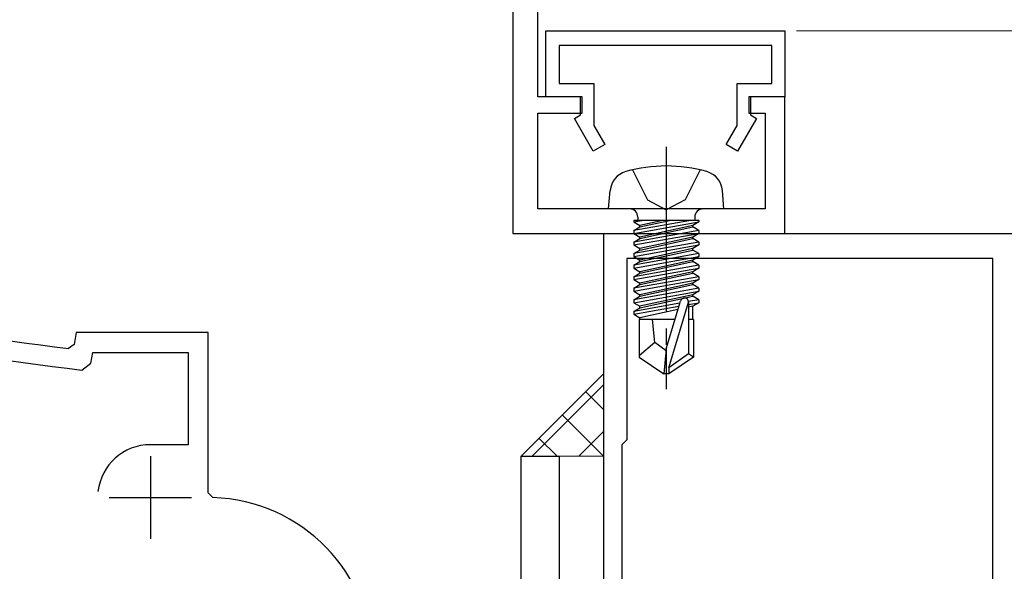
# Model space of a CAD drawing. Extents: x 105 to 1155, y 126 to 1688.
# Drawn here: x 867 to 927, y 309 to 342 of the extents above; entities that cross this region are included whole.
import ezdxf

# ---------------------------------------------------------------- set-up
doc = ezdxf.new("R2010")
doc.units = 0
doc.linetypes.add('YCENTER_1', pattern=[13, 10, -1, 1, -1])
doc.linetypes.add('YHIDDEN_1', pattern=[4, 3, -1])
for name, color, linetype, lineweight in [('YKK_11', 7, 'CONTINUOUS', 30), ('YKK_13', 4, 'CONTINUOUS', 30), ('YKK_D', 6, 'CONTINUOUS', 13), ('YSS_K', 3, 'CONTINUOUS', 13)]:
    doc.layers.add(name, color=color, linetype=linetype, lineweight=lineweight)

msp = doc.modelspace()

# ---------------------------------------------------------------- linework, layer by layer
at = {"layer": 'YKK_11', "color": 30, "linetype": 'ByBlock', "lineweight": -2}
for p, q in [((898.842, 337.368, 0), (898.842, 378.871, 0)), ((897.342, 370.368, 0), (897.342, 329.068, 0)), ((901.542, 337.368, 0), (898.842, 337.368, 0)), ((901.542, 336.368, 0), (901.542, 337.368, 0)), ((913.842, 337.368, 0), (911.642, 337.368, 0)), ((911.642, 337.368, 0), (911.642, 336.368, 0)), ((913.842, 329.068, 0), (913.842, 337.368, 0)), ((898.842, 330.568, 0), (898.842, 336.368, 0)), ((898.842, 336.368, 0), (901.542, 336.368, 0)), ((911.642, 336.368, 0), (912.642, 336.368, 0)), ((912.642, 336.368, 0), (912.642, 330.568, 0)), ((912.642, 330.568, 0), (898.842, 330.568, 0)), ((897.342, 329.068, 0), (913.842, 329.068, 0))]:
    msp.add_line(p, q, dxfattribs=at)
at = {"layer": 'YKK_11', "color": 30, "linetype": 'ByBlock', "lineweight": -2, "ltscale": 0.5}
for p, q in [((899.342, 341.368, 0), (913.842, 341.368, 0)), ((899.342, 337.368, 0), (899.342, 341.368, 0)), ((913.842, 341.368, 0), (913.842, 337.368, 0)), ((913.042, 340.468, 0), (900.142, 340.468, 0)), ((900.142, 340.468, 0), (900.142, 338.168, 0)), ((913.042, 338.168, 0), (913.042, 340.468, 0)), ((900.142, 338.168, 0), (902.242, 338.168, 0)), ((902.242, 338.168, 0), (902.242, 335.621, 0)), ((910.942, 335.621, 0), (910.942, 338.168, 0)), ((910.942, 338.168, 0), (913.042, 338.168, 0)), ((901.442, 337.368, 0), (899.342, 337.368, 0)), ((901.442, 336.268, 0), (901.442, 337.368, 0)), ((913.842, 337.368, 0), (911.742, 337.368, 0)), ((911.742, 337.368, 0), (911.742, 336.268, 0)), ((901.069, 336.053, 0), (901.442, 336.268, 0)), ((911.742, 336.268, 0), (912.115, 336.053, 0)), ((902.215, 334.068, 0), (901.069, 336.053, 0)), ((912.115, 336.053, 0), (910.969, 334.068, 0)), ((902.242, 335.621, 0), (902.907, 334.468, 0)), ((910.277, 334.468, 0), (910.942, 335.621, 0)), ((902.907, 334.468, 0), (902.215, 334.068, 0)), ((910.969, 334.068, 0), (910.277, 334.468, 0))]:
    msp.add_line(p, q, dxfattribs=at)
at = {"layer": 'YKK_11', "color": 211, "linetype": 'ByBlock', "lineweight": -2}
for p, q in [((902.846, 284.527, 0), (902.846, 329.069, 0)), ((902.846, 329.069, 0), (927.846, 329.069, 0)), ((926.446, 327.569, 0), (904.246, 327.569, 0)), ((904.246, 327.569, 0), (904.246, 316.569, 0)), ((926.446, 286.069, 0), (926.446, 327.569, 0)), ((904.246, 316.569, 0), (903.946, 316.269, 0)), ((903.946, 316.269, 0), (903.946, 294.469, 0))]:
    msp.add_line(p, q, dxfattribs=at)
at = {"layer": 'YKK_11', "color": 4, "linetype": 'ByBlock', "lineweight": -2, "ltscale": 0.5}
for p, q in [((870.846, 323.069, 0), (870.719, 322.348, 0)), ((878.846, 323.069, 0), (870.846, 323.069, 0)), ((878.846, 313.364, 0), (878.846, 323.069, 0)), ((870.719, 322.348, 0), (870.388, 322.102, 0)), ((871.737, 321.21, 0), (871.853, 321.869, 0)), ((871.853, 321.869, 0), (877.646, 321.869, 0)), ((877.646, 321.869, 0), (877.646, 316.269, 0)), ((871.188, 320.8, 0), (871.737, 321.21, 0)), ((877.646, 316.269, 0), (875.346, 316.269, 0)), ((879.138, 313.064, 0), (878.846, 313.364, 0))]:
    msp.add_line(p, q, dxfattribs=at)
at = {"layer": 'YKK_11', "color": 4}
for p, q in [((875.346, 315.569, 0), (875.346, 310.569, 0)), ((872.846, 313.069, 0), (877.846, 313.069, 0))]:
    msp.add_line(p, q, dxfattribs=at)
at = {"layer": 'YKK_11', "color": 4, "linetype": 'ByBlock', "lineweight": -2, "ltscale": 0.5}
for centre, radius, start, end in [((887.149, 461.095, 0), 140, 240.6358, 263.12371), ((887.149, 461.095, 0), 141.2, 240.35007, 263.50936), ((875.346, 313.069, 0), 3.2, 89.99998, 173.36643), ((878.846, 303.069, 0), 10, 359.99993, 88.33107)]:
    msp.add_arc(centre, radius, start, end, dxfattribs=at)
at = {"layer": 'YKK_13', "linetype": 'YCENTER_1'}
msp.add_line((906.642, 334.322, 0), (906.642, 319.639, 0), dxfattribs=at)
msp.add_line((906.642, 334.322, 0), (906.642, 319.639, 0), dxfattribs=at)
msp.add_line((906.642, 334.322, 0), (906.642, 319.639, 0), dxfattribs=at)
at = {"layer": 'YKK_13', "linetype": 'YHIDDEN_1'}
for p, q in [((904.592, 332.932, 0), (905.497, 331.117, 0)), ((908.692, 332.932, 0), (907.787, 331.117, 0)), ((908.692, 332.932, 0), (907.787, 331.117, 0)), ((908.692, 332.932, 0), (907.787, 331.117, 0)), ((905.497, 331.117, 0), (906.642, 330.508, 0)), ((905.497, 331.117, 0), (906.642, 330.508, 0)), ((905.497, 331.117, 0), (906.642, 330.508, 0)), ((907.787, 331.117, 0), (906.642, 330.508, 0)), ((907.787, 331.117, 0), (906.642, 330.508, 0)), ((907.787, 331.117, 0), (906.642, 330.508, 0))]:
    msp.add_line(p, q, dxfattribs=at)
at = {"layer": 'YKK_13'}
for p, q in [((903.142, 330.569, 0), (903.24, 331.688, 0)), ((903.142, 330.569, 0), (903.24, 331.688, 0)), ((903.142, 330.569, 0), (903.24, 331.688, 0)), ((910.142, 330.569, 0), (910.044, 331.688, 0)), ((910.142, 330.569, 0), (910.044, 331.688, 0)), ((910.142, 330.569, 0), (910.044, 331.688, 0)), ((910.142, 330.569, 0), (903.142, 330.569, 0)), ((910.142, 330.569, 0), (903.142, 330.569, 0)), ((910.142, 330.569, 0), (903.142, 330.569, 0)), ((908.621, 329.869, 0), (904.663, 329.869, 0)), ((904.663, 329.869, 0), (904.663, 329.781, 0)), ((904.663, 329.781, 0), (905.157, 329.869, 0)), ((908.127, 329.869, 0), (904.663, 329.256, 0)), ((908.621, 329.869, 0), (904.663, 329.869, 0)), ((904.663, 329.869, 0), (904.663, 329.781, 0)), ((904.663, 329.781, 0), (905.157, 329.869, 0)), ((908.127, 329.869, 0), (904.663, 329.256, 0)), ((908.621, 329.869, 0), (904.663, 329.869, 0)), ((904.663, 329.869, 0), (904.663, 329.781, 0)), ((904.663, 329.781, 0), (905.157, 329.869, 0)), ((908.127, 329.869, 0), (904.663, 329.256, 0)), ((904.663, 329.781, 0), (905.042, 329.562, 0)), ((904.663, 329.081, 0), (908.621, 329.781, 0)), ((904.663, 329.781, 0), (905.042, 329.562, 0)), ((904.663, 329.081, 0), (908.621, 329.781, 0)), ((904.663, 329.781, 0), (905.042, 329.562, 0)), ((904.663, 329.081, 0), (908.621, 329.781, 0)), ((904.912, 330.069, 0), (904.912, 329.869, 0)), ((904.912, 330.069, 0), (904.912, 329.869, 0)), ((904.912, 330.069, 0), (904.912, 329.869, 0)), ((906.441, 329.869, 0), (905.042, 329.562, 0)), ((905.042, 329.475, 0), (906.843, 329.869, 0)), ((906.441, 329.869, 0), (905.042, 329.562, 0)), ((905.042, 329.475, 0), (906.843, 329.869, 0)), ((906.441, 329.869, 0), (905.042, 329.562, 0)), ((905.042, 329.475, 0), (906.843, 329.869, 0)), ((908.621, 329.781, 0), (908.242, 329.562, 0)), ((908.621, 329.781, 0), (908.242, 329.562, 0)), ((908.621, 329.781, 0), (908.242, 329.562, 0)), ((908.372, 330.069, 0), (908.372, 329.869, 0)), ((908.372, 330.069, 0), (908.372, 329.869, 0)), ((908.372, 330.069, 0), (908.372, 329.869, 0)), ((908.621, 329.869, 0), (908.621, 329.781, 0)), ((908.621, 329.869, 0), (908.621, 329.781, 0)), ((908.621, 329.869, 0), (908.621, 329.781, 0)), ((904.663, 329.256, 0), (905.042, 329.475, 0)), ((904.663, 329.256, 0), (905.042, 329.475, 0)), ((904.663, 329.256, 0), (905.042, 329.475, 0)), ((908.621, 329.256, 0), (904.663, 328.556, 0)), ((904.663, 329.256, 0), (904.663, 329.081, 0)), ((908.621, 329.256, 0), (904.663, 328.556, 0)), ((904.663, 329.256, 0), (904.663, 329.081, 0)), ((908.621, 329.256, 0), (904.663, 328.556, 0)), ((904.663, 329.256, 0), (904.663, 329.081, 0)), ((905.042, 329.475, 0), (905.042, 329.562, 0)), ((908.242, 329.562, 0), (905.042, 328.862, 0)), ((905.042, 329.475, 0), (905.042, 329.562, 0)), ((908.242, 329.562, 0), (905.042, 328.862, 0)), ((905.042, 329.475, 0), (905.042, 329.562, 0)), ((908.242, 329.562, 0), (905.042, 328.862, 0)), ((905.042, 328.775, 0), (908.242, 329.475, 0)), ((905.042, 328.775, 0), (908.242, 329.475, 0)), ((905.042, 328.775, 0), (908.242, 329.475, 0)), ((908.242, 329.475, 0), (908.242, 329.562, 0)), ((908.242, 329.475, 0), (908.242, 329.562, 0)), ((908.242, 329.475, 0), (908.242, 329.562, 0)), ((908.621, 329.256, 0), (908.242, 329.475, 0)), ((908.621, 329.256, 0), (908.242, 329.475, 0)), ((908.621, 329.256, 0), (908.242, 329.475, 0)), ((908.621, 329.256, 0), (908.621, 329.081, 0)), ((908.621, 329.256, 0), (908.621, 329.081, 0)), ((908.621, 329.256, 0), (908.621, 329.081, 0)), ((904.663, 328.381, 0), (908.621, 329.081, 0)), ((904.663, 329.081, 0), (905.042, 328.862, 0)), ((904.663, 328.381, 0), (908.621, 329.081, 0)), ((904.663, 329.081, 0), (905.042, 328.862, 0)), ((904.663, 328.381, 0), (908.621, 329.081, 0)), ((904.663, 329.081, 0), (905.042, 328.862, 0)), ((904.663, 328.556, 0), (905.042, 328.775, 0)), ((904.663, 328.556, 0), (905.042, 328.775, 0)), ((904.663, 328.556, 0), (905.042, 328.775, 0)), ((908.621, 328.556, 0), (904.663, 327.856, 0)), ((904.663, 328.556, 0), (904.663, 328.381, 0)), ((908.621, 328.556, 0), (904.663, 327.856, 0)), ((904.663, 328.556, 0), (904.663, 328.381, 0)), ((908.621, 328.556, 0), (904.663, 327.856, 0)), ((904.663, 328.556, 0), (904.663, 328.381, 0)), ((908.242, 328.862, 0), (905.042, 328.162, 0)), ((905.042, 328.775, 0), (905.042, 328.862, 0)), ((908.242, 328.862, 0), (905.042, 328.162, 0)), ((905.042, 328.775, 0), (905.042, 328.862, 0)), ((908.242, 328.862, 0), (905.042, 328.162, 0)), ((905.042, 328.775, 0), (905.042, 328.862, 0)), ((905.042, 328.075, 0), (908.242, 328.775, 0)), ((905.042, 328.075, 0), (908.242, 328.775, 0)), ((905.042, 328.075, 0), (908.242, 328.775, 0)), ((908.621, 329.081, 0), (908.242, 328.862, 0)), ((908.621, 329.081, 0), (908.242, 328.862, 0)), ((908.621, 329.081, 0), (908.242, 328.862, 0)), ((908.242, 328.775, 0), (908.242, 328.862, 0)), ((908.242, 328.775, 0), (908.242, 328.862, 0)), ((908.242, 328.775, 0), (908.242, 328.862, 0)), ((908.621, 328.556, 0), (908.242, 328.775, 0)), ((908.621, 328.556, 0), (908.242, 328.775, 0)), ((908.621, 328.556, 0), (908.242, 328.775, 0)), ((908.621, 328.556, 0), (908.621, 328.381, 0)), ((908.621, 328.556, 0), (908.621, 328.381, 0)), ((908.621, 328.556, 0), (908.621, 328.381, 0)), ((904.663, 327.681, 0), (908.621, 328.381, 0)), ((904.663, 328.381, 0), (905.042, 328.162, 0)), ((904.663, 327.681, 0), (908.621, 328.381, 0)), ((904.663, 328.381, 0), (905.042, 328.162, 0)), ((904.663, 327.681, 0), (908.621, 328.381, 0)), ((904.663, 328.381, 0), (905.042, 328.162, 0)), ((904.663, 327.856, 0), (905.042, 328.075, 0)), ((904.663, 327.856, 0), (905.042, 328.075, 0)), ((904.663, 327.856, 0), (905.042, 328.075, 0)), ((908.242, 328.162, 0), (905.042, 327.462, 0)), ((905.042, 328.075, 0), (905.042, 328.162, 0)), ((908.242, 328.162, 0), (905.042, 327.462, 0)), ((905.042, 328.075, 0), (905.042, 328.162, 0)), ((908.242, 328.162, 0), (905.042, 327.462, 0)), ((905.042, 328.075, 0), (905.042, 328.162, 0)), ((905.042, 327.375, 0), (908.242, 328.075, 0)), ((905.042, 327.375, 0), (908.242, 328.075, 0)), ((905.042, 327.375, 0), (908.242, 328.075, 0)), ((908.621, 328.381, 0), (908.242, 328.162, 0)), ((908.621, 328.381, 0), (908.242, 328.162, 0)), ((908.621, 328.381, 0), (908.242, 328.162, 0)), ((908.242, 328.075, 0), (908.242, 328.162, 0)), ((908.242, 328.075, 0), (908.242, 328.162, 0)), ((908.242, 328.075, 0), (908.242, 328.162, 0)), ((908.621, 327.856, 0), (908.242, 328.075, 0)), ((908.621, 327.856, 0), (908.242, 328.075, 0)), ((908.621, 327.856, 0), (908.242, 328.075, 0)), ((908.621, 327.856, 0), (904.663, 327.156, 0)), ((904.663, 327.856, 0), (904.663, 327.681, 0)), ((908.621, 327.856, 0), (904.663, 327.156, 0)), ((904.663, 327.856, 0), (904.663, 327.681, 0)), ((908.621, 327.856, 0), (904.663, 327.156, 0)), ((904.663, 327.856, 0), (904.663, 327.681, 0)), ((904.663, 326.981, 0), (908.621, 327.681, 0)), ((904.663, 327.681, 0), (905.042, 327.462, 0)), ((904.663, 326.981, 0), (908.621, 327.681, 0)), ((904.663, 327.681, 0), (905.042, 327.462, 0)), ((904.663, 326.981, 0), (908.621, 327.681, 0)), ((904.663, 327.681, 0), (905.042, 327.462, 0)), ((904.663, 327.156, 0), (905.042, 327.375, 0)), ((904.663, 327.156, 0), (905.042, 327.375, 0)), ((904.663, 327.156, 0), (905.042, 327.375, 0)), ((905.042, 327.375, 0), (905.042, 327.462, 0)), ((908.242, 327.462, 0), (905.042, 326.762, 0)), ((905.042, 327.375, 0), (905.042, 327.462, 0)), ((908.242, 327.462, 0), (905.042, 326.762, 0)), ((905.042, 327.375, 0), (905.042, 327.462, 0)), ((908.242, 327.462, 0), (905.042, 326.762, 0)), ((905.042, 326.675, 0), (908.242, 327.375, 0)), ((905.042, 326.675, 0), (908.242, 327.375, 0)), ((905.042, 326.675, 0), (908.242, 327.375, 0)), ((908.621, 327.681, 0), (908.242, 327.462, 0)), ((908.621, 327.681, 0), (908.242, 327.462, 0)), ((908.621, 327.681, 0), (908.242, 327.462, 0)), ((908.242, 327.375, 0), (908.242, 327.462, 0)), ((908.242, 327.375, 0), (908.242, 327.462, 0)), ((908.242, 327.375, 0), (908.242, 327.462, 0)), ((908.621, 327.156, 0), (908.242, 327.375, 0)), ((908.621, 327.156, 0), (908.242, 327.375, 0)), ((908.621, 327.156, 0), (908.242, 327.375, 0)), ((908.621, 327.856, 0), (908.621, 327.681, 0)), ((908.621, 327.856, 0), (908.621, 327.681, 0)), ((908.621, 327.856, 0), (908.621, 327.681, 0)), ((904.663, 327.156, 0), (904.663, 326.981, 0)), ((908.621, 327.156, 0), (904.663, 326.456, 0)), ((904.663, 327.156, 0), (904.663, 326.981, 0)), ((908.621, 327.156, 0), (904.663, 326.456, 0)), ((904.663, 327.156, 0), (904.663, 326.981, 0)), ((908.621, 327.156, 0), (904.663, 326.456, 0)), ((904.663, 326.981, 0), (905.042, 326.762, 0)), ((904.663, 326.281, 0), (908.621, 326.981, 0)), ((904.663, 326.981, 0), (905.042, 326.762, 0)), ((904.663, 326.281, 0), (908.621, 326.981, 0)), ((904.663, 326.981, 0), (905.042, 326.762, 0)), ((904.663, 326.281, 0), (908.621, 326.981, 0)), ((905.042, 326.675, 0), (905.042, 326.762, 0)), ((908.242, 326.762, 0), (905.042, 326.062, 0)), ((905.042, 326.675, 0), (905.042, 326.762, 0)), ((908.242, 326.762, 0), (905.042, 326.062, 0)), ((905.042, 326.675, 0), (905.042, 326.762, 0)), ((908.242, 326.762, 0), (905.042, 326.062, 0)), ((908.621, 326.981, 0), (908.242, 326.762, 0)), ((908.621, 326.981, 0), (908.242, 326.762, 0)), ((908.621, 326.981, 0), (908.242, 326.762, 0)), ((908.242, 326.675, 0), (908.242, 326.762, 0)), ((908.242, 326.675, 0), (908.242, 326.762, 0)), ((908.242, 326.675, 0), (908.242, 326.762, 0)), ((908.621, 327.156, 0), (908.621, 326.981, 0)), ((908.621, 327.156, 0), (908.621, 326.981, 0)), ((908.621, 327.156, 0), (908.621, 326.981, 0)), ((904.663, 326.456, 0), (905.042, 326.675, 0)), ((904.663, 326.456, 0), (905.042, 326.675, 0)), ((904.663, 326.456, 0), (905.042, 326.675, 0)), ((904.663, 326.456, 0), (904.663, 326.281, 0)), ((908.621, 326.456, 0), (904.663, 325.756, 0)), ((904.663, 326.456, 0), (904.663, 326.281, 0)), ((908.621, 326.456, 0), (904.663, 325.756, 0)), ((904.663, 326.456, 0), (904.663, 326.281, 0)), ((908.621, 326.456, 0), (904.663, 325.756, 0)), ((904.663, 326.281, 0), (905.042, 326.062, 0)), ((904.663, 325.581, 0), (908.621, 326.281, 0)), ((904.663, 326.281, 0), (905.042, 326.062, 0)), ((904.663, 325.581, 0), (908.621, 326.281, 0)), ((904.663, 326.281, 0), (905.042, 326.062, 0)), ((904.663, 325.581, 0), (908.621, 326.281, 0)), ((905.042, 325.975, 0), (908.242, 326.675, 0)), ((905.042, 325.975, 0), (908.242, 326.675, 0)), ((905.042, 325.975, 0), (908.242, 326.675, 0)), ((908.621, 326.456, 0), (908.242, 326.675, 0)), ((908.621, 326.456, 0), (908.242, 326.675, 0)), ((908.621, 326.456, 0), (908.242, 326.675, 0)), ((908.621, 326.281, 0), (908.242, 326.062, 0)), ((908.621, 326.281, 0), (908.242, 326.062, 0)), ((908.621, 326.281, 0), (908.242, 326.062, 0)), ((908.621, 326.456, 0), (908.621, 326.281, 0)), ((908.621, 326.456, 0), (908.621, 326.281, 0)), ((908.621, 326.456, 0), (908.621, 326.281, 0)), ((904.663, 325.756, 0), (905.042, 325.975, 0)), ((904.663, 325.756, 0), (905.042, 325.975, 0)), ((904.663, 325.756, 0), (905.042, 325.975, 0)), ((904.663, 325.756, 0), (904.663, 325.581, 0)), ((908.621, 325.756, 0), (904.663, 325.056, 0)), ((904.663, 325.756, 0), (904.663, 325.581, 0)), ((908.621, 325.756, 0), (904.663, 325.056, 0)), ((904.663, 325.756, 0), (904.663, 325.581, 0)), ((908.621, 325.756, 0), (904.663, 325.056, 0)), ((904.663, 325.581, 0), (905.042, 325.362, 0)), ((904.663, 324.881, 0), (908.621, 325.581, 0)), ((904.663, 325.581, 0), (905.042, 325.362, 0)), ((904.663, 324.881, 0), (908.621, 325.581, 0)), ((904.663, 325.581, 0), (905.042, 325.362, 0)), ((904.663, 324.881, 0), (908.621, 325.581, 0)), ((905.042, 325.975, 0), (905.042, 326.062, 0)), ((908.242, 326.062, 0), (905.042, 325.362, 0)), ((905.042, 325.975, 0), (905.042, 326.062, 0)), ((908.242, 326.062, 0), (905.042, 325.362, 0)), ((905.042, 325.975, 0), (905.042, 326.062, 0)), ((908.242, 326.062, 0), (905.042, 325.362, 0)), ((905.042, 325.275, 0), (908.242, 325.975, 0)), ((905.042, 325.275, 0), (908.242, 325.975, 0)), ((905.042, 325.275, 0), (908.242, 325.975, 0)), ((908.242, 325.975, 0), (908.242, 326.062, 0)), ((908.242, 325.975, 0), (908.242, 326.062, 0)), ((908.242, 325.975, 0), (908.242, 326.062, 0)), ((908.621, 325.756, 0), (908.242, 325.975, 0)), ((908.621, 325.756, 0), (908.242, 325.975, 0)), ((908.621, 325.756, 0), (908.242, 325.975, 0)), ((908.621, 325.581, 0), (908.242, 325.362, 0)), ((908.621, 325.581, 0), (908.242, 325.362, 0)), ((908.621, 325.581, 0), (908.242, 325.362, 0)), ((908.621, 325.756, 0), (908.621, 325.581, 0)), ((908.621, 325.756, 0), (908.621, 325.581, 0)), ((908.621, 325.756, 0), (908.621, 325.581, 0)), ((904.663, 325.056, 0), (905.042, 325.275, 0)), ((904.663, 325.056, 0), (905.042, 325.275, 0)), ((904.663, 325.056, 0), (905.042, 325.275, 0)), ((904.663, 325.056, 0), (904.663, 324.881, 0)), ((904.663, 325.056, 0), (904.663, 324.881, 0)), ((904.663, 325.056, 0), (904.663, 324.881, 0)), ((905.042, 325.275, 0), (905.042, 325.362, 0)), ((908.242, 325.362, 0), (905.042, 324.662, 0)), ((905.042, 325.275, 0), (905.042, 325.362, 0)), ((908.242, 325.362, 0), (905.042, 324.662, 0)), ((905.042, 325.275, 0), (905.042, 325.362, 0)), ((908.242, 325.362, 0), (905.042, 324.662, 0)), ((905.042, 324.575, 0), (908.242, 325.275, 0)), ((905.042, 324.575, 0), (908.242, 325.275, 0)), ((905.042, 324.575, 0), (908.242, 325.275, 0)), ((906.642, 322.075, 0), (907.502, 324.975, 0)), ((906.642, 322.075, 0), (907.502, 324.975, 0)), ((906.642, 322.075, 0), (907.502, 324.975, 0)), ((906.792, 320.93, 0), (907.992, 324.92, 0)), ((906.792, 320.93, 0), (907.992, 324.92, 0)), ((906.792, 320.93, 0), (907.992, 324.92, 0)), ((908.621, 325.056, 0), (907.991, 324.944, 0)), ((908.621, 325.056, 0), (907.991, 324.944, 0)), ((908.621, 325.056, 0), (907.991, 324.944, 0)), ((907.992, 324.92, 0), (907.992, 321.774, 0)), ((907.992, 324.92, 0), (907.992, 321.774, 0)), ((907.992, 324.92, 0), (907.992, 321.774, 0)), ((908.242, 325.275, 0), (908.242, 325.362, 0)), ((908.242, 325.275, 0), (908.242, 325.362, 0)), ((908.242, 325.275, 0), (908.242, 325.362, 0)), ((908.621, 325.056, 0), (908.242, 325.275, 0)), ((908.621, 325.056, 0), (908.242, 325.275, 0)), ((908.621, 325.056, 0), (908.242, 325.275, 0)), ((908.621, 325.056, 0), (908.621, 324.881, 0)), ((908.621, 325.056, 0), (908.621, 324.881, 0)), ((908.621, 325.056, 0), (908.621, 324.881, 0)), ((904.663, 324.881, 0), (905.042, 324.662, 0)), ((904.663, 324.881, 0), (905.042, 324.662, 0)), ((904.663, 324.881, 0), (905.042, 324.662, 0)), ((907.465, 324.851, 0), (904.663, 324.356, 0)), ((907.465, 324.851, 0), (904.663, 324.356, 0)), ((907.465, 324.851, 0), (904.663, 324.356, 0)), ((904.663, 324.181, 0), (907.41, 324.667, 0)), ((904.663, 324.181, 0), (907.41, 324.667, 0)), ((904.663, 324.181, 0), (907.41, 324.667, 0)), ((904.663, 324.356, 0), (905.042, 324.575, 0)), ((904.663, 324.356, 0), (905.042, 324.575, 0)), ((904.663, 324.356, 0), (905.042, 324.575, 0)), ((904.663, 324.356, 0), (904.663, 324.181, 0)), ((904.663, 324.356, 0), (904.663, 324.181, 0)), ((904.663, 324.356, 0), (904.663, 324.181, 0)), ((905.042, 324.575, 0), (905.042, 324.662, 0)), ((905.042, 324.575, 0), (905.042, 324.662, 0)), ((905.042, 324.575, 0), (905.042, 324.662, 0)), ((907.351, 324.468, 0), (905.042, 323.962, 0)), ((907.351, 324.468, 0), (905.042, 323.962, 0)), ((907.351, 324.468, 0), (905.042, 323.962, 0)), ((907.992, 324.77, 0), (908.621, 324.881, 0)), ((907.992, 324.77, 0), (908.621, 324.881, 0)), ((907.992, 324.77, 0), (908.621, 324.881, 0)), ((908.242, 324.662, 0), (907.992, 324.608, 0)), ((908.242, 324.662, 0), (907.992, 324.608, 0)), ((908.242, 324.662, 0), (907.992, 324.608, 0)), ((908.621, 324.881, 0), (908.242, 324.662, 0)), ((908.621, 324.881, 0), (908.242, 324.662, 0)), ((908.621, 324.881, 0), (908.242, 324.662, 0)), ((908.242, 323.869, 0), (908.242, 324.662, 0)), ((908.242, 323.869, 0), (908.242, 324.662, 0)), ((908.242, 323.869, 0), (908.242, 324.662, 0)), ((904.663, 324.181, 0), (905.042, 323.962, 0)), ((904.663, 324.181, 0), (905.042, 323.962, 0)), ((904.663, 324.181, 0), (905.042, 323.962, 0)), ((907.174, 323.869, 0), (904.992, 323.869, 0)), ((904.992, 323.869, 0), (904.992, 321.58, 0)), ((907.174, 323.869, 0), (904.992, 323.869, 0)), ((904.992, 323.869, 0), (904.992, 321.58, 0)), ((907.174, 323.869, 0), (904.992, 323.869, 0)), ((904.992, 323.869, 0), (904.992, 321.58, 0)), ((905.042, 323.875, 0), (905.042, 323.962, 0)), ((905.042, 323.875, 0), (905.042, 323.962, 0)), ((905.042, 323.875, 0), (905.042, 323.962, 0)), ((905.942, 322.469, 0), (905.802, 323.869, 0)), ((905.942, 322.469, 0), (905.802, 323.869, 0)), ((905.942, 322.469, 0), (905.802, 323.869, 0)), ((908.292, 323.869, 0), (907.992, 323.869, 0)), ((908.292, 323.869, 0), (907.992, 323.869, 0)), ((908.292, 323.869, 0), (907.992, 323.869, 0)), ((908.292, 323.869, 0), (908.292, 321.58, 0)), ((908.292, 323.869, 0), (908.292, 321.58, 0)), ((908.292, 323.869, 0), (908.292, 321.58, 0)), ((905.942, 322.469, 0), (904.992, 321.657, 0)), ((905.942, 322.469, 0), (904.992, 321.657, 0)), ((905.942, 322.469, 0), (904.992, 321.657, 0)), ((906.642, 321.968, 0), (905.942, 322.469, 0)), ((906.642, 321.968, 0), (905.942, 322.469, 0)), ((906.642, 321.968, 0), (905.942, 322.469, 0)), ((906.642, 322.075, 0), (906.492, 320.569, 0)), ((906.642, 322.075, 0), (906.492, 320.569, 0)), ((906.642, 322.075, 0), (906.492, 320.569, 0)), ((906.642, 322.075, 0), (906.642, 320.569, 0)), ((906.642, 322.075, 0), (906.642, 320.569, 0)), ((906.642, 322.075, 0), (906.642, 320.569, 0)), ((904.992, 321.58, 0), (906.492, 320.569, 0)), ((904.992, 321.58, 0), (906.492, 320.569, 0)), ((904.992, 321.58, 0), (906.492, 320.569, 0)), ((907.992, 321.774, 0), (906.792, 320.93, 0)), ((907.992, 321.774, 0), (906.792, 320.93, 0)), ((907.992, 321.774, 0), (906.792, 320.93, 0)), ((908.292, 321.58, 0), (906.792, 320.569, 0)), ((908.292, 321.58, 0), (906.792, 320.569, 0)), ((908.292, 321.58, 0), (906.792, 320.569, 0)), ((908.292, 321.58, 0), (907.992, 321.774, 0)), ((908.292, 321.58, 0), (907.992, 321.774, 0)), ((908.292, 321.58, 0), (907.992, 321.774, 0)), ((906.792, 320.93, 0), (906.792, 320.569, 0)), ((906.792, 320.93, 0), (906.792, 320.569, 0)), ((906.792, 320.93, 0), (906.792, 320.569, 0)), ((906.792, 320.569, 0), (906.492, 320.569, 0)), ((906.792, 320.569, 0), (906.492, 320.569, 0)), ((906.792, 320.569, 0), (906.492, 320.569, 0))]:
    msp.add_line(p, q, dxfattribs=at)
at = {"layer": 'YKK_13', "linetype": 'ByBlock', "lineweight": -2, "elevation": 0}
msp.add_lwpolyline([(900.146, 315.569), (900.146, 243.569), (897.846, 243.569), (897.846, 315.569)], close=True, dxfattribs=at)
at = {"layer": 'YKK_13'}
for centre, radius, start, end in [((904.535, 331.575, 0), 1.3, 105.88085, 175), ((904.535, 331.575, 0), 1.3, 105.88085, 175), ((904.535, 331.575, 0), 1.3, 105.88085, 175), ((906.642, 324.169, 0), 9, 74.11915, 105.88085), ((906.642, 324.169, 0), 9, 74.11915, 105.88085), ((906.642, 324.169, 0), 9, 74.11915, 105.88085), ((908.749, 331.575, 0), 1.3, 5, 74.11915), ((908.749, 331.575, 0), 1.3, 5, 74.11915), ((908.749, 331.575, 0), 1.3, 5, 74.11915), ((904.412, 330.069, 0), 0.5, 0, 90), ((904.412, 330.069, 0), 0.5, 0, 90), ((904.412, 330.069, 0), 0.5, 0, 90), ((908.872, 330.069, 0), 0.5, 90, 180), ((908.872, 330.069, 0), 0.5, 90, 180), ((908.872, 330.069, 0), 0.5, 90, 180), ((907.744, 324.92, 0), 0.248, 0, 167.19096), ((907.744, 324.92, 0), 0.248, 0, 167.19096), ((907.744, 324.92, 0), 0.248, 0, 167.19096)]:
    msp.add_arc(centre, radius, start, end, dxfattribs=at)
at = {"layer": 'YKK_D'}
msp.add_line((914.542, 341.368, 0), (948.847, 341.368, 0), dxfattribs=at)
at = {"layer": 'YSS_K'}
for p, q in [((897.846, 315.569, 0), (902.841, 320.564, 0)), ((902.841, 320.564, 0), (902.841, 315.569, 0)), ((902.841, 315.569, 0), (897.846, 315.569, 0))]:
    msp.add_line(p, q, dxfattribs=at)
at = {"layer": 'YSS_K', "linetype": 'Continuous'}
for p, q in [((898.508, 315.569, 0), (902.841, 319.902, 0)), ((902.841, 318.397, 0), (901.758, 319.48, 0)), ((902.841, 315.569, 0), (900.344, 318.066, 0)), ((900.013, 315.569, 0), (898.93, 316.652, 0)), ((901.337, 315.569, 0), (902.841, 317.074, 0))]:
    msp.add_line(p, q, dxfattribs=at)

doc.saveas('drawing.dxf')
